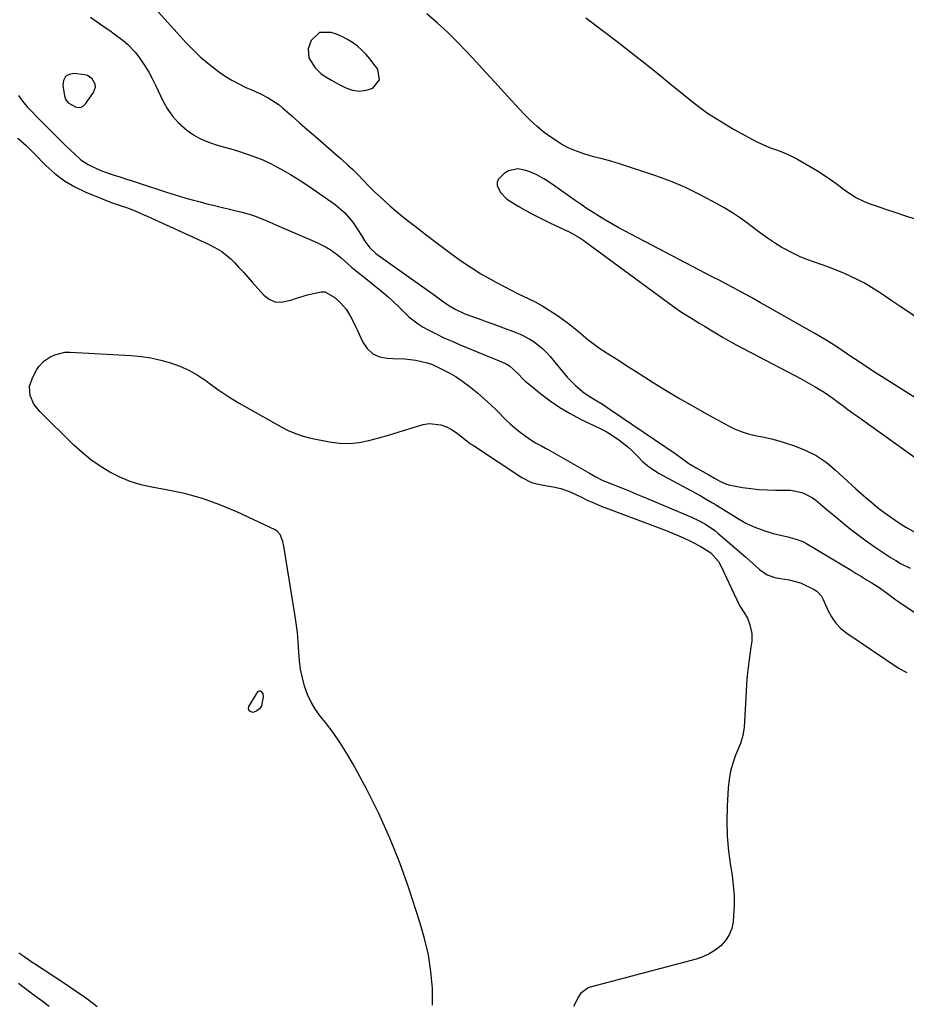
# Model space of a CAD drawing. Units: inches. Extents: x 1878509 to 1885088, y 421405 to 427427.
# Drawn here: x 1879777 to 1880153, y 423497 to 423915 of the extents above; entities that cross this region are included whole.
import ezdxf

# ---------------------------------------------------------------- set-up
doc = ezdxf.new("R2010")
doc.units = ezdxf.units.IN
doc.header["$MEASUREMENT"] = 0
for name, color, linetype in [('1', 7, 'Continuous'), ('7', 7, 'Continuous'), ('8', 7, 'Continuous')]:
    doc.layers.add(name, color=color, linetype=linetype)

msp = doc.modelspace()

# ---------------------------------------------------------------- linework, layer by layer
at = {"layer": '1', "color": 18}
for points in [[(1879921.25, 423884.4, 1634), (1879924.12, 423884.77, 1634), (1879927, 423885.67, 1634), (1879929.89, 423889.18, 1634), (1879929.06, 423893.65, 1634), (1879927.46, 423895.89, 1634), (1879925.88, 423897.93, 1634), (1879924.2, 423899.89, 1634), (1879922.37, 423901.7, 1634), (1879920.44, 423903.42, 1634), (1879918.37, 423904.96, 1634), (1879916.22, 423906.34, 1634), (1879913.93, 423907.5, 1634), (1879911.56, 423908.5, 1634), (1879909.4, 423909.29, 1634), (1879904.46, 423909.21, 1634), (1879900.85, 423905.85, 1634), (1879899.55, 423902.39, 1634), (1879899.87, 423898.44, 1634), (1879902.51, 423894.25, 1634), (1879905, 423891.86, 1634), (1879906.41, 423890.83, 1634), (1879909.41, 423889, 1634), (1879912.5, 423887.33, 1634), (1879915.52, 423885.8, 1634), (1879918.38, 423884.83, 1634), (1879921.25, 423884.4, 1634)], [(1879809.4, 423886.13, 1638), (1879809.27, 423887.32, 1638), (1879808.08, 423889.57, 1638), (1879806.04, 423890.96, 1638), (1879804.79, 423891.31, 1638), (1879800.43, 423891.86, 1638), (1879798.32, 423891.45, 1638), (1879796.72, 423890.55, 1638), (1879795.89, 423888.92, 1638), (1879795.57, 423886.79, 1638), (1879796.33, 423882.37, 1638), (1879796.73, 423881.06, 1638), (1879797.91, 423879.38, 1638), (1879800.97, 423877.7, 1638), (1879802.2, 423877.48, 1638), (1879803.34, 423877.58, 1638), (1879804.35, 423878.12, 1638), (1879805.26, 423878.97, 1638), (1879808.61, 423883.81, 1638), (1879809.4, 423886.13, 1638)]]:
    msp.add_polyline3d(points, dxfattribs=at)
at = {"layer": '7', "color": 18}
for points in [[(1879833.43, 423920.82, 1636), (1879847.89, 423904.91, 1636), (1879850.8, 423901.89, 1636), (1879853.82, 423898.99, 1636), (1879857, 423896.28, 1636), (1879860.29, 423893.68, 1636), (1879861.62, 423892.7, 1636), (1879864.39, 423890.79, 1636), (1879867.23, 423889.01, 1636), (1879870.19, 423887.43, 1636), (1879873.23, 423885.98, 1636), (1879876.03, 423884.76, 1636), (1879879.38, 423883.21, 1636), (1879882.66, 423881.55, 1636), (1879885.8, 423879.64, 1636), (1879887.27, 423878.54, 1636), (1879888.69, 423877.38, 1636), (1879892.62, 423873.91, 1636), (1879895.97, 423870.97, 1636), (1879899.33, 423868.03, 1636), (1879902.7, 423865.1, 1636), (1879906.08, 423862.18, 1636), (1879912.06, 423857.02, 1636), (1879913.54, 423855.72, 1636), (1879916.47, 423853.07, 1636), (1879918.34, 423851.31, 1636), (1879920.73, 423848.96, 1636), (1879923.03, 423846.53, 1636), (1879925.34, 423844.1, 1636), (1879927.75, 423841.77, 1636), (1879931.69, 423838.12, 1636), (1879934.25, 423835.82, 1636), (1879936.84, 423833.56, 1636), (1879939.49, 423831.37, 1636), (1879942.18, 423829.23, 1636), (1879944.91, 423827.13, 1636), (1879947.64, 423825.03, 1636), (1879950.38, 423822.95, 1636), (1879953.12, 423820.87, 1636), (1879960.48, 423815.3, 1636), (1879964.51, 423812.4, 1636), (1879968.61, 423809.62, 1636), (1879972.83, 423807.02, 1636), (1879977.13, 423804.54, 1636), (1879979.38, 423803.31, 1636), (1879982.63, 423801.57, 1636), (1879985.9, 423799.88, 1636), (1879989.21, 423798.25, 1636), (1879992.53, 423796.67, 1636), (1879995.83, 423795.04, 1636), (1879999.05, 423793.28, 1636), (1880002.16, 423791.34, 1636), (1880005.21, 423789.28, 1636), (1880007.75, 423787.46, 1636), (1880009.92, 423785.85, 1636), (1880012.06, 423784.21, 1636), (1880014.15, 423782.5, 1636), (1880016.2, 423780.76, 1636), (1880018.28, 423779.03, 1636), (1880020.39, 423777.37, 1636), (1880022.59, 423775.81, 1636), (1880024.83, 423774.31, 1636), (1880027.49, 423772.61, 1636), (1880031.09, 423770.31, 1636), (1880034.7, 423768.02, 1636), (1880038.31, 423765.72, 1636), (1880041.93, 423763.43, 1636), (1880045.8, 423760.98, 1636), (1880051.39, 423757.51, 1636), (1880057.01, 423754.12, 1636), (1880062.71, 423750.85, 1636), (1880068.44, 423747.64, 1636), (1880077.77, 423742.55, 1636), (1880080.64, 423741.16, 1636), (1880083.58, 423739.96, 1636), (1880086.62, 423739.06, 1636), (1880089.73, 423738.36, 1636), (1880092.88, 423737.73, 1636), (1880096, 423737.02, 1636), (1880099.09, 423736.18, 1636), (1880102.15, 423735.24, 1636), (1880105.77, 423734.05, 1636), (1880110.46, 423732.16, 1636), (1880114.94, 423729.91, 1636), (1880119.08, 423727.09, 1636), (1880123.01, 423723.91, 1636), (1880131.77, 423715.84, 1636), (1880133.97, 423713.85, 1636), (1880136.21, 423711.9, 1636), (1880138.49, 423710, 1636), (1880140.8, 423708.14, 1636), (1880142.64, 423706.68, 1636), (1880145.95, 423704.21, 1636), (1880149.34, 423701.84, 1636), (1880152.84, 423699.64, 1636), (1880156.41, 423697.56, 1636)], [(1880178.27, 423774.25, 1636), (1880152.96, 423791.5, 1636), (1880150.06, 423793.47, 1636), (1880147.16, 423795.43, 1636), (1880144.25, 423797.38, 1636), (1880141.33, 423799.33, 1636), (1880138.37, 423801.19, 1636), (1880135.36, 423802.95, 1636), (1880132.26, 423804.56, 1636), (1880129.1, 423806.06, 1636), (1880126.9, 423807.05, 1636), (1880123.76, 423808.39, 1636), (1880120.59, 423809.66, 1636), (1880117.38, 423810.82, 1636), (1880114.15, 423811.92, 1636), (1880110.94, 423813.06, 1636), (1880107.79, 423814.34, 1636), (1880104.73, 423815.81, 1636), (1880101.72, 423817.42, 1636), (1880100.41, 423818.17, 1636), (1880097.28, 423820.08, 1636), (1880094.21, 423822.09, 1636), (1880091.24, 423824.24, 1636), (1880088.34, 423826.5, 1636), (1880085.44, 423828.74, 1636), (1880082.46, 423830.89, 1636), (1880079.39, 423832.88, 1636), (1880076.24, 423834.77, 1636), (1880071.08, 423837.69, 1636), (1880065.23, 423840.79, 1636), (1880059.27, 423843.65, 1636), (1880053.16, 423846.18, 1636), (1880046.94, 423848.47, 1636), (1880031.58, 423853.64, 1636), (1880027.94, 423854.75, 1636), (1880024.24, 423855.67, 1636), (1880020.54, 423856.58, 1636), (1880016.89, 423857.69, 1636), (1880012.2, 423859.38, 1636), (1880009.54, 423860.56, 1636), (1880006.98, 423861.96, 1636), (1880002.82, 423864.62, 1636), (1879999.64, 423866.93, 1636), (1879996.58, 423869.38, 1636), (1879993.7, 423872.03, 1636), (1879990.94, 423874.83, 1636), (1879982.63, 423883.86, 1636), (1879978.67, 423888.15, 1636), (1879974.72, 423892.45, 1636), (1879970.76, 423896.75, 1636), (1879966.81, 423901.05, 1636), (1879962.77, 423905.27, 1636), (1879958.63, 423909.37, 1636), (1879954.33, 423913.31, 1636), (1879949.93, 423917.14, 1636)], [(1879807.37, 423915.78, 1638), (1879813.6, 423911.42, 1638), (1879815.53, 423910.05, 1638), (1879817.43, 423908.66, 1638), (1879821.19, 423905.81, 1638), (1879822.98, 423904.28, 1638), (1879826.21, 423900.91, 1638), (1879827.66, 423899.07, 1638), (1879830.35, 423895.16, 1638), (1879832.02, 423892.49, 1638), (1879833.53, 423889.73, 1638), (1879834.94, 423886.91, 1638), (1879837.99, 423880.34, 1638), (1879839.86, 423876.97, 1638), (1879842.02, 423873.82, 1638), (1879844.59, 423871.02, 1638), (1879848.22, 423867.83, 1638), (1879851.01, 423865.91, 1638), (1879853.92, 423864.23, 1638), (1879857, 423862.89, 1638), (1879860.21, 423861.8, 1638), (1879863.5, 423860.86, 1638), (1879866.78, 423859.89, 1638), (1879870.04, 423858.89, 1638), (1879873.3, 423857.85, 1638), (1879877, 423856.54, 1638), (1879880.32, 423855.22, 1638), (1879883.56, 423853.71, 1638), (1879886.75, 423852.08, 1638), (1879888.2, 423851.28, 1638), (1879892.04, 423849.09, 1638), (1879895.82, 423846.82, 1638), (1879899.51, 423844.41, 1638), (1879903.15, 423841.91, 1638), (1879911, 423836.31, 1638), (1879913.05, 423834.69, 1638), (1879914.97, 423832.95, 1638), (1879916.71, 423831.02, 1638), (1879918.32, 423828.96, 1638), (1879920.36, 423826.04, 1638), (1879922.18, 423823.18, 1638), (1879923.56, 423820.83, 1638), (1879925.67, 423818, 1638), (1879928.31, 423815.62, 1638), (1879929.25, 423814.89, 1638), (1879930.21, 423814.19, 1638), (1879953.55, 423797.63, 1638), (1879956.38, 423795.54, 1638), (1879959.22, 423793.48, 1638), (1879961.84, 423791.96, 1638), (1879965.96, 423790.04, 1638), (1879968.83, 423788.97, 1638), (1879973.15, 423787.42, 1638), (1879975.31, 423786.64, 1638), (1879977.47, 423785.86, 1638), (1879987.34, 423782.3, 1638), (1879989.46, 423781.43, 1638), (1879993.51, 423779.33, 1638), (1879995.44, 423778.08, 1638), (1879999, 423775.21, 1638), (1880000.62, 423773.59, 1638), (1880002.15, 423771.89, 1638), (1880009.39, 423763.19, 1638), (1880012.83, 423759.59, 1638), (1880016.71, 423756.45, 1638), (1880020.49, 423754.05, 1638), (1880024.31, 423751.7, 1638), (1880028.05, 423749.23, 1638), (1880055.52, 423730.5, 1638), (1880057.69, 423728.98, 1638), (1880060.91, 423726.63, 1638), (1880064.29, 423724.54, 1638), (1880069.47, 423721.71, 1638), (1880070.07, 423721.38, 1638), (1880071.84, 423720.36, 1638), (1880074.02, 423719.13, 1638), (1880076.89, 423717.84, 1638), (1880078.4, 423717.4, 1638), (1880079.95, 423717.06, 1638), (1880083.72, 423716.46, 1638), (1880087.18, 423715.98, 1638), (1880090.65, 423715.62, 1638), (1880094.14, 423715.42, 1638), (1880097.63, 423715.33, 1638), (1880102.17, 423715.33, 1638), (1880103.87, 423715.24, 1638), (1880105.55, 423715.06, 1638), (1880108.85, 423714.26, 1638), (1880110.43, 423713.64, 1638), (1880113.38, 423712.01, 1638), (1880114.74, 423711, 1638), (1880117.72, 423708.53, 1638), (1880119.59, 423706.97, 1638), (1880123.32, 423703.84, 1638), (1880126.05, 423701.55, 1638), (1880129.31, 423698.9, 1638), (1880132.64, 423696.32, 1638), (1880136.05, 423693.85, 1638), (1880139.51, 423691.45, 1638), (1880146.73, 423686.63, 1638), (1880148.67, 423685.41, 1638), (1880150.65, 423684.26, 1638), (1880154.76, 423682.27, 1638)], [(1880017.34, 423915.44, 1636), (1880024.23, 423910.23, 1636), (1880031.08, 423904.97, 1636), (1880038.47, 423899.24, 1636), (1880043.57, 423895.24, 1636), (1880048.63, 423891.2, 1636), (1880053.65, 423887.1, 1636), (1880058.63, 423882.95, 1636), (1880063.7, 423878.94, 1636), (1880068.91, 423875.12, 1636), (1880074.33, 423871.62, 1636), (1880079.88, 423868.31, 1636), (1880086.67, 423864.54, 1636), (1880089.46, 423863.09, 1636), (1880092.29, 423861.74, 1636), (1880095.18, 423860.55, 1636), (1880098.12, 423859.46, 1636), (1880101.06, 423858.35, 1636), (1880103.93, 423857.12, 1636), (1880106.72, 423855.7, 1636), (1880109.45, 423854.17, 1636), (1880115.43, 423850.55, 1636), (1880118.26, 423848.75, 1636), (1880121.04, 423846.89, 1636), (1880123.76, 423844.93, 1636), (1880126.42, 423842.9, 1636), (1880129.13, 423840.96, 1636), (1880131.95, 423839.22, 1636), (1880134.93, 423837.78, 1636), (1880138.02, 423836.53, 1636), (1880140.28, 423835.74, 1636), (1880144.28, 423834.37, 1636), (1880148.29, 423833.03, 1636), (1880152.3, 423831.73, 1636), (1880156.33, 423830.45, 1636)], [(1879776.6, 423864.41, 1642), (1879780.02, 423861.37, 1642), (1879783.28, 423858.09, 1642), (1879788.42, 423852.91, 1642), (1879792.25, 423849.49, 1642), (1879796.31, 423846.41, 1642), (1879800.72, 423843.84, 1642), (1879805.34, 423841.62, 1642), (1879816.57, 423837.04, 1642), (1879817.31, 423836.76, 1642), (1879820.33, 423835.8, 1642), (1879822.58, 423835.03, 1642), (1879826.26, 423833.6, 1642), (1879829.66, 423832.17, 1642), (1879831.34, 423831.42, 1642), (1879855.49, 423820.34, 1642), (1879857.01, 423819.62, 1642), (1879860.03, 423818.13, 1642), (1879862.96, 423816.5, 1642), (1879866.8, 423813.33, 1642), (1879868.32, 423811.71, 1642), (1879870.22, 423809.67, 1642), (1879872.12, 423807.61, 1642), (1879873.99, 423805.54, 1642), (1879875.85, 423803.46, 1642), (1879880.77, 423797.92, 1642), (1879883.04, 423796.19, 1642), (1879885.47, 423795.08, 1642), (1879888.13, 423794.92, 1642), (1879892.22, 423795.87, 1642), (1879894.58, 423796.68, 1642), (1879899.37, 423798.06, 1642), (1879901.8, 423798.61, 1642), (1879905.07, 423799.28, 1642), (1879906.66, 423799.33, 1642)], [(1880192.39, 423732.15, 1634), (1880142.54, 423763.44, 1634), (1880140.12, 423764.98, 1634), (1880137.72, 423766.54, 1634), (1880135.33, 423768.13, 1634), (1880132.72, 423769.9, 1634), (1880130.47, 423771.43, 1634), (1880128.22, 423772.96, 1634), (1880125.95, 423774.47, 1634), (1880123.68, 423775.98, 1634), (1880121.39, 423777.45, 1634), (1880119.08, 423778.89, 1634), (1880116.75, 423780.29, 1634), (1880114.39, 423781.66, 1634), (1880094.2, 423793.12, 1634), (1880091.34, 423794.73, 1634), (1880088.47, 423796.33, 1634), (1880085.59, 423797.9, 1634), (1880082.71, 423799.46, 1634), (1880079.81, 423801.01, 1634), (1880076.92, 423802.55, 1634), (1880074.02, 423804.08, 1634), (1880071.11, 423805.61, 1634), (1880033.72, 423825.19, 1634), (1880031.02, 423826.65, 1634), (1880028.33, 423828.14, 1634), (1880025.68, 423829.69, 1634), (1880023.05, 423831.27, 1634), (1880020.45, 423832.91, 1634), (1880017.87, 423834.58, 1634), (1880015.33, 423836.3, 1634), (1880012.8, 423838.04, 1634), (1880003.64, 423844.51, 1634), (1880000.86, 423846.38, 1634), (1879999.44, 423847.25, 1634), (1879996.53, 423848.89, 1634), (1879993.48, 423850.21, 1634), (1879991.9, 423850.74, 1634), (1879988.52, 423851.42, 1634), (1879984.51, 423850.61, 1634), (1879982.65, 423849.5, 1634), (1879980.16, 423846.98, 1634), (1879979.63, 423845.67, 1634), (1879979.69, 423844.25, 1634), (1879981.19, 423841.3, 1634), (1879983.68, 423838.8, 1634), (1879985.14, 423837.77, 1634), (1879988.56, 423835.71, 1634), (1879991.85, 423833.8, 1634), (1879995.18, 423831.95, 1634), (1879998.57, 423830.22, 1634), (1880002, 423828.55, 1634), (1880010.53, 423824.57, 1634), (1880014.76, 423822.23, 1634), (1880016.36, 423821.15, 1634), (1880017.15, 423820.59, 1634), (1880052.27, 423794.61, 1634), (1880055.98, 423791.97, 1634), (1880057.88, 423790.71, 1634), (1880061.73, 423788.27, 1634), (1880065.62, 423785.89, 1634), (1880067.57, 423784.72, 1634), (1880071.5, 423782.36, 1634), (1880075.44, 423780.05, 1634), (1880079.4, 423777.78, 1634), (1880083.41, 423775.58, 1634), (1880087.44, 423773.43, 1634), (1880108.54, 423762.4, 1634), (1880110.52, 423761.34, 1634), (1880114.45, 423759.13, 1634), (1880118.29, 423756.78, 1634), (1880122.01, 423754.24, 1634), (1880123.82, 423752.9, 1634), (1880126.32, 423750.99, 1634), (1880128.37, 423749.46, 1634), (1880130.43, 423747.95, 1634), (1880132.5, 423746.45, 1634), (1880169.46, 423720.02, 1634)], [(1879906.66, 423799.33, 1642), (1879910.87, 423796.93, 1642), (1879913.49, 423794.51, 1642), (1879915.71, 423792.05, 1642), (1879917.45, 423789.23, 1642), (1879918.93, 423786.21, 1642), (1879919.65, 423784.69, 1642), (1879920.36, 423783.17, 1642), (1879922.75, 423777.99, 1642), (1879924.66, 423775.25, 1642), (1879926.96, 423773.1, 1642), (1879929.84, 423771.85, 1642), (1879933.12, 423771.19, 1642), (1879935.51, 423771.13, 1642), (1879940.41, 423770.88, 1642), (1879945.29, 423770.35, 1642), (1879950.04, 423769.3, 1642), (1879952.32, 423768.47, 1642), (1879956.31, 423766.63, 1642), (1879959.33, 423765.01, 1642), (1879962.27, 423763.27, 1642), (1879965.1, 423761.36, 1642), (1879967.86, 423759.32, 1642), (1879971.32, 423756.49, 1642), (1879974.19, 423754.03, 1642), (1879976.97, 423751.48, 1642), (1879979.69, 423748.85, 1642), (1879983.4, 423745.15, 1642), (1879985.34, 423743.32, 1642), (1879987.33, 423741.56, 1642), (1879989.4, 423739.91, 1642), (1879991.54, 423738.32, 1642), (1879994.33, 423736.37, 1642), (1879995.95, 423735.34, 1642), (1879998.52, 423734.01, 1642), (1880000.22, 423733.12, 1642), (1880001.06, 423732.65, 1642), (1880018.78, 423722.42, 1642), (1880021.45, 423720.93, 1642), (1880024.19, 423719.57, 1642), (1880025.12, 423719.16, 1642), (1880026.06, 423718.78, 1642), (1880029.91, 423717.26, 1642), (1880032.78, 423716.12, 1642), (1880035.64, 423714.96, 1642), (1880038.49, 423713.78, 1642), (1880041.34, 423712.59, 1642), (1880061.73, 423704, 1642), (1880064.79, 423702.59, 1642), (1880067.76, 423700.99, 1642), (1880070.58, 423699.16, 1642), (1880071.93, 423698.15, 1642), (1880073.23, 423697.08, 1642), (1880084.93, 423687, 1642), (1880087.95, 423684.36, 1642), (1880090.93, 423681.68, 1642), (1880094.12, 423679.42, 1642), (1880097.45, 423678.27, 1642), (1880099.75, 423677.83, 1642), (1880103.52, 423677.31, 1642), (1880108.32, 423675.95, 1642), (1880114.04, 423673.18, 1642), (1880115.23, 423672.45, 1642), (1880117.1, 423670.41, 1642), (1880117.45, 423669.8, 1642), (1880117.76, 423669.17, 1642), (1880119.83, 423664.42, 1642), (1880121.37, 423661.59, 1642), (1880123.19, 423658.98, 1642), (1880125.42, 423656.72, 1642), (1880127.93, 423654.7, 1642), (1880150.13, 423639.74, 1642), (1880153.27, 423637.97, 1642)], [(1879952.35, 423497.06, 1644), (1879952.32, 423504.18, 1644), (1879951.61, 423511.31, 1644), (1879950.54, 423518.37, 1644), (1879948.93, 423525.33, 1644), (1879946.97, 423532.22, 1644), (1879942.29, 423546.54, 1644), (1879938.46, 423557.27, 1644), (1879934.26, 423567.85, 1644), (1879929.51, 423578.2, 1644), (1879924.39, 423588.38, 1644), (1879918.63, 423599.12, 1644), (1879915.98, 423603.73, 1644), (1879913.17, 423608.24, 1644), (1879910.12, 423612.58, 1644), (1879906.9, 423616.81, 1644), (1879904.83, 423619.38, 1644), (1879902.71, 423622.35, 1644), (1879900.84, 423625.45, 1644), (1879899.34, 423628.74, 1644), (1879898.08, 423632.17, 1644), (1879897.15, 423635.72, 1644), (1879896.4, 423639.3, 1644), (1879895.92, 423642.93, 1644), (1879895.62, 423646.58, 1644), (1879895.35, 423651.03, 1644), (1879895.01, 423654.95, 1644), (1879894.54, 423658.86, 1644), (1879893.97, 423662.75, 1644), (1879889.3, 423691.51, 1644), (1879888.86, 423693.59, 1644), (1879887.75, 423696.52, 1644), (1879886.42, 423697.97, 1644), (1879885.55, 423698.51, 1644), (1879869.41, 423706.07, 1644), (1879862.14, 423709.12, 1644), (1879854.74, 423711.77, 1644), (1879847.15, 423713.82, 1644), (1879839.43, 423715.46, 1644), (1879833.26, 423716.51, 1644), (1879828.62, 423717.56, 1644), (1879824.09, 423718.92, 1644), (1879819.72, 423720.75, 1644), (1879815.47, 423722.9, 1644), (1879811.42, 423725.43, 1644), (1879807.52, 423728.16, 1644), (1879803.84, 423731.18, 1644), (1879800.31, 423734.39, 1644), (1879785.79, 423748.67, 1644), (1879783.36, 423751.79, 1644), (1879781.83, 423755.43, 1644), (1879781.54, 423759.26, 1644), (1879782.71, 423762.9, 1644), (1879784.65, 423766.44, 1644), (1879785.5, 423767.74, 1644), (1879787.62, 423769.94, 1644), (1879790.13, 423771.62, 1644), (1879792.17, 423772.62, 1644), (1879796.46, 423773.7, 1644), (1879798.73, 423773.78, 1644), (1879824.57, 423772.35, 1644), (1879828.79, 423771.96, 1644), (1879832.97, 423771.36, 1644), (1879837.09, 423770.44, 1644), (1879841.18, 423769.31, 1644), (1879845.14, 423767.84, 1644), (1879848.98, 423766.12, 1644), (1879852.63, 423764.04, 1644), (1879856.15, 423761.71, 1644), (1879857.57, 423760.67, 1644), (1879861.76, 423757.71, 1644), (1879866.02, 423754.86, 1644), (1879870.38, 423752.17, 1644), (1879874.81, 423749.59, 1644), (1879888.15, 423742.15, 1644), (1879891.17, 423740.6, 1644), (1879894.28, 423739.25, 1644), (1879897.48, 423738.14, 1644), (1879900.77, 423737.32, 1644), (1879908.67, 423735.7, 1644), (1879912.86, 423735.15, 1644), (1879917.04, 423734.99, 1644), (1879921.2, 423735.44, 1644), (1879925.35, 423736.28, 1644), (1879929.48, 423737.44, 1644), (1879933.6, 423738.63, 1644), (1879937.72, 423739.84, 1644), (1879941.83, 423741.07, 1644), (1879948.36, 423743.05, 1644), (1879950.88, 423743.49, 1644), (1879955.8, 423743.01, 1644), (1879958.19, 423742.09, 1644), (1879960.36, 423740.94, 1644), (1879962.81, 423739.45, 1644), (1879966.15, 423736.72, 1644), (1879968.43, 423734.96, 1644), (1879969.61, 423734.14, 1644), (1879990.13, 423720.67, 1644), (1879994.26, 423718.58, 1644), (1879996.47, 423717.93, 1644), (1880000.05, 423717.31, 1644), (1880003.41, 423716.74, 1644), (1880006.72, 423715.92, 1644), (1880009.95, 423714.82, 1644), (1880013.07, 423713.44, 1644), (1880015.43, 423712.26, 1644), (1880018.17, 423710.96, 1644), (1880020.92, 423709.71, 1644), (1880023.72, 423708.55, 1644), (1880026.53, 423707.45, 1644), (1880049.03, 423699.04, 1644), (1880051.26, 423698.19, 1644), (1880055.69, 423696.4, 1644), (1880058.66, 423695.13, 1644), (1880062.23, 423693.45, 1644), (1880065.7, 423691.56, 1644), (1880068.28, 423690.04, 1644), (1880070.27, 423688.65, 1644), (1880073.52, 423685.05, 1644), (1880074.7, 423682.92, 1644), (1880081.21, 423668.81, 1644), (1880082.59, 423666.13, 1644)], [(1880082.59, 423666.13, 1644), (1880084.23, 423663.59, 1644), (1880085.73, 423661.01, 1644), (1880086.76, 423658.2, 1644), (1880087.67, 423654.59, 1644), (1880087.6, 423651.25, 1644), (1880087.36, 423649.57, 1644), (1880087.25, 423648.73, 1644), (1880086.51, 423643.56, 1644), (1880086.07, 423640.13, 1644), (1880085.69, 423636.7, 1644), (1880085.4, 423633.25, 1644), (1880085.17, 423629.8, 1644), (1880084.38, 423614.85, 1644), (1880083.89, 423611.29, 1644), (1880082.81, 423607.86, 1644), (1880080.75, 423602.9, 1644), (1880079.55, 423599.54, 1644), (1880078.59, 423596.13, 1644), (1880077.97, 423592.65, 1644), (1880077.59, 423589.1, 1644), (1880077.15, 423581.29, 1644), (1880077.01, 423574.95, 1644), (1880077.15, 423568.63, 1644), (1880077.71, 423562.33, 1644), (1880078.55, 423556.05, 1644), (1880079.23, 423552.05, 1644), (1880079.78, 423547.77, 1644), (1880080.11, 423543.48, 1644), (1880080.12, 423539.18, 1644), (1880079.91, 423534.87, 1644), (1880079.69, 423532.37, 1644), (1880079.09, 423529.47, 1644), (1880078.09, 423526.77, 1644), (1880076.51, 423524.37, 1644), (1880074.54, 423522.17, 1644), (1880072.14, 423520.33, 1644), (1880069.6, 423518.73, 1644), (1880066.86, 423517.5, 1644), (1880063.99, 423516.52, 1644), (1880019.11, 423504.64, 1644), (1880018.33, 423504.38, 1644), (1880015.03, 423501.99, 1644), (1880014.14, 423500.61, 1644), (1880012.1, 423496.48, 1644)], [(1879880.33, 423628.92, 1644), (1879880.46, 423627.75, 1644), (1879879.75, 423623.88, 1644), (1879878.98, 423622.61, 1644), (1879877.79, 423621.74, 1644), (1879876.32, 423621.12, 1644), (1879876.22, 423621.1, 1644), (1879875.23, 423621.33, 1644), (1879874.55, 423621.78, 1644), (1879874.36, 423622.56, 1644), (1879874.49, 423623.58, 1644), (1879878.24, 423629.79, 1644), (1879878.59, 423630.09, 1644), (1879878.95, 423630.24, 1644), (1879879.33, 423630.17, 1644), (1879879.74, 423629.94, 1644), (1879880.33, 423628.92, 1644)], [(1879810.2, 423496.29, 1642), (1879806.3, 423499.21, 1642), (1879804.34, 423500.64, 1642), (1879800.36, 423503.44, 1642), (1879796.32, 423506.16, 1642), (1879783.62, 423514.5, 1642), (1879783.04, 423514.88, 1642), (1879779.07, 423517.62, 1642), (1879777, 423519.02, 1642)]]:
    msp.add_polyline3d(points, dxfattribs=at)
at = {"layer": '8', "color": 18}
for points in [[(1879776.75, 423882.56, 1640), (1879778.53, 423880.12, 1640), (1879780.48, 423877.8, 1640), (1879782.54, 423875.58, 1640), (1879784.69, 423873.41, 1640), (1879786.83, 423871.26, 1640), (1879788.99, 423869.1, 1640), (1879791.14, 423866.95, 1640), (1879796.48, 423861.65, 1640), (1879799.15, 423859.04, 1640), (1879800.51, 423857.76, 1640), (1879803.3, 423855.29, 1640), (1879806.38, 423853.24, 1640), (1879810.5, 423851.3, 1640), (1879812.49, 423850.49, 1640), (1879816.53, 423849.07, 1640), (1879817.32, 423848.82, 1640), (1879819.76, 423848.05, 1640), (1879822.19, 423847.27, 1640), (1879824.63, 423846.48, 1640), (1879827.06, 423845.69, 1640), (1879840, 423841.47, 1640), (1879842.75, 423840.59, 1640), (1879845.5, 423839.75, 1640), (1879848.26, 423838.94, 1640), (1879851.03, 423838.16, 1640), (1879853.81, 423837.42, 1640), (1879856.59, 423836.7, 1640), (1879859.38, 423836.01, 1640), (1879862.18, 423835.34, 1640), (1879871.49, 423833.16, 1640), (1879875.54, 423832.02, 1640), (1879877.51, 423831.31, 1640), (1879881.4, 423829.69, 1640), (1879883.34, 423828.85, 1640), (1879887.22, 423827.18, 1640), (1879900, 423821.68, 1640), (1879903.61, 423820.04, 1640), (1879907.15, 423818.25, 1640), (1879908.85, 423817.25, 1640), (1879912.07, 423814.98, 1640), (1879913.58, 423813.7, 1640), (1879916.22, 423811.31, 1640), (1879918.12, 423809.67, 1640), (1879920.06, 423808.07, 1640), (1879922.02, 423806.5, 1640), (1879926.15, 423803.27, 1640), (1879928.01, 423801.8, 1640), (1879929.85, 423800.31, 1640), (1879933.46, 423797.24, 1640), (1879935.22, 423795.66, 1640), (1879938.63, 423792.38, 1640), (1879940.28, 423790.68, 1640), (1879942.28, 423788.73, 1640), (1879946.22, 423785.71, 1640), (1879948.36, 423784.42, 1640), (1879950.51, 423783.27, 1640), (1879953.82, 423781.55, 1640), (1879957.16, 423779.9, 1640), (1879960.56, 423778.36, 1640), (1879963.98, 423776.88, 1640), (1879975.98, 423771.91, 1640), (1879978.8, 423770.74, 1640), (1879983.16, 423768.9, 1640), (1879984.96, 423767.96, 1640), (1879988.54, 423764.61, 1640), (1879990.53, 423762.5, 1640), (1879991.6, 423761.52, 1640), (1879992.7, 423760.58, 1640), (1879998.21, 423756.09, 1640), (1880002.19, 423753.07, 1640), (1880006.3, 423750.26, 1640), (1880010.59, 423747.74, 1640), (1880015.01, 423745.42, 1640), (1880023.96, 423741.12, 1640), (1880025.87, 423740.13, 1640), (1880027.75, 423739.07, 1640), (1880031.33, 423736.67, 1640), (1880035.13, 423733.6, 1640), (1880036.81, 423732.02, 1640), (1880039.27, 423729.48, 1640), (1880041.36, 423727.46, 1640), (1880043.56, 423725.58, 1640), (1880045.93, 423723.92, 1640), (1880048.41, 423722.41, 1640), (1880065.67, 423713, 1640), (1880068.32, 423711.51, 1640), (1880070.95, 423709.96, 1640), (1880071.82, 423709.43, 1640), (1880072.68, 423708.9, 1640), (1880081.54, 423703.36, 1640), (1880085.16, 423701.33, 1640), (1880088.88, 423699.55, 1640), (1880092.75, 423698.13, 1640), (1880096.73, 423696.95, 1640), (1880102.88, 423695.45, 1640), (1880103.86, 423695.2, 1640), (1880106.79, 423694.43, 1640), (1880109.59, 423693.33, 1640), (1880110.47, 423692.85, 1640), (1880129.7, 423681.36, 1640), (1880131.91, 423680.03, 1640), (1880134.11, 423678.69, 1640), (1880136.3, 423677.34, 1640), (1880138.49, 423675.98, 1640), (1880141.61, 423674.01, 1640), (1880145.15, 423671.43, 1640), (1880147.48, 423669.66, 1640), (1880148.67, 423668.81, 1640), (1880149.87, 423667.98, 1640), (1880156.45, 423663.54, 1640)], [(1879789.86, 423496.51, 1640), (1879786.33, 423499.08, 1640), (1879782.81, 423501.67, 1640), (1879779.2, 423504.39, 1640), (1879776.8, 423506.17, 1640)]]:
    msp.add_polyline3d(points, dxfattribs=at)

doc.saveas('drawing.dxf')
